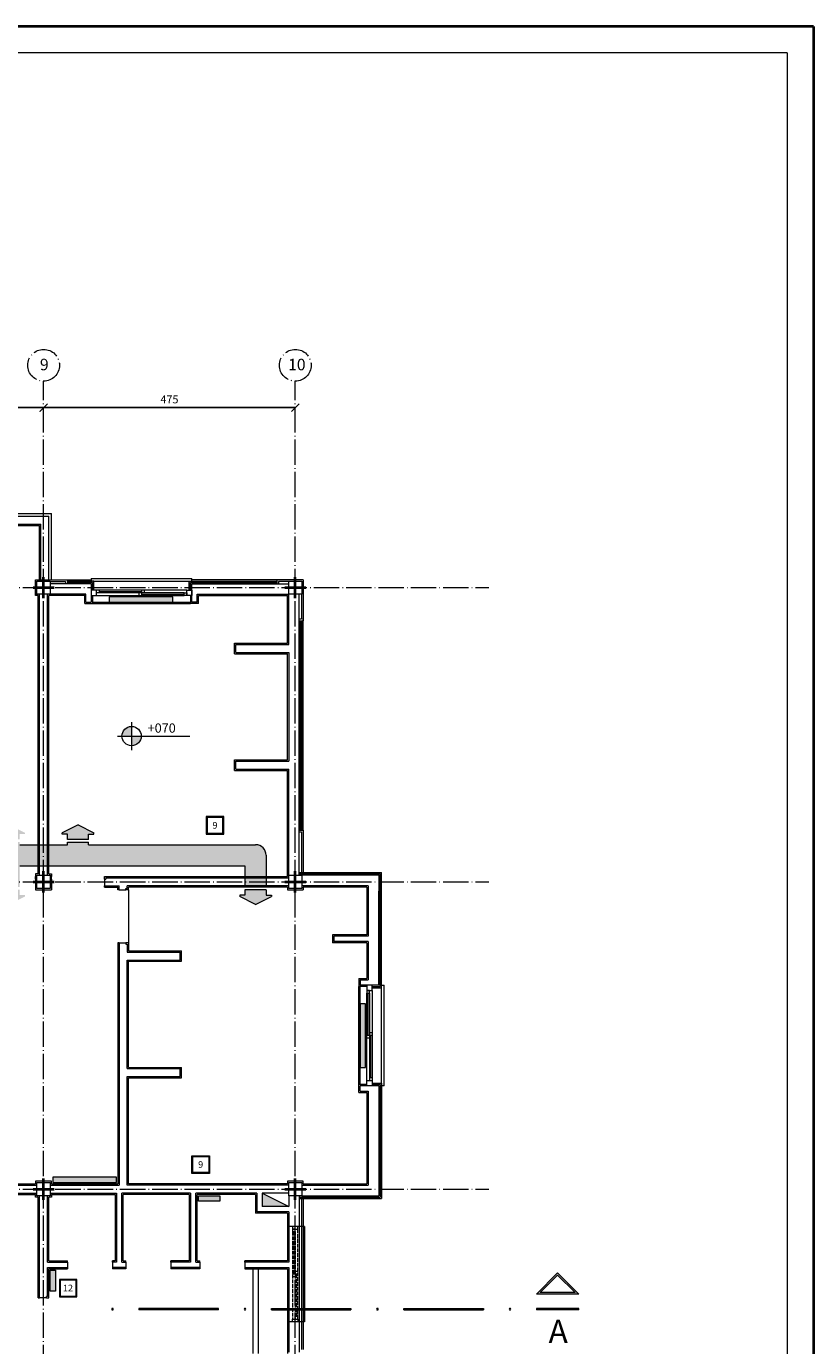
# Model space of a CAD drawing. Units: millimetres. Extents: x 919 to 3735, y 139 to 2659.
# Drawn here: x 2876 to 3025, y 874 to 1123 of the extents above; entities that cross this region are included whole.
import ezdxf

# ---------------------------------------------------------------- set-up
doc = ezdxf.new("R2010")
doc.units = ezdxf.units.MM
doc.header["$LTSCALE"] = 0.2
doc.linetypes.add('ACAD_ISO02W100', pattern=[15, 12, -3])
doc.linetypes.add('ACAD_ISO04W100', pattern=[30, 24, -3, 0, -3])
doc.layers.get('0').update_dxf_attribs({"lineweight": 5})
doc.layers.get('Defpoints').update_dxf_attribs({"lineweight": 5})
for name, color, linetype, lineweight in [('Ax', 31, 'ACAD_ISO04W100', 9), ('chauffage', 40, 'Continuous', 9), ('chn', 20, 'Continuous', 9), ('DASH', 251, 'ACAD_ISO02W100', 9), ('DIM', 117, 'Continuous', 9), ('Red', 1, 'Continuous', 9), ('sec', 4, 'Continuous', 20), ('STR', 5, 'Continuous', 40), ('temp', 7, 'Continuous', 9), ('TXT', 7, 'Continuous', 9)]:
    doc.layers.add(name, color=color, linetype=linetype, lineweight=lineweight)
doc.styles.add('code', font='swiss.ttf', dxfattribs={"height": 0.25})
doc.styles.get("Standard").update_dxf_attribs({"font": 'txt.shx', "height": 1.5})
doc.dimstyles.new('ISO-25', dxfattribs={"dimtxt": 2.5, "dimasz": 2.5, "dimexe": 1.25, "dimexo": 0.625, "dimtad": 1, "dimtxsty": 'Standard', "dimcen": 2.5, "dimadec": 0, "dimazin": 0, "dimtfac": 1, "dimtmove": 0, "dimatfit": 3, "dimfxl": 0, "dimarcsym": 0})

# ---------------------------------------------------------------- blocks, each defined once
blk = doc.blocks.new('_ARCHTICK')
at = {"color": 0, "linetype": 'ByBlock', "ltscale": 0.3, "const_width": 0.15}
blk.add_lwpolyline([(-0.5, -0.5), (0.5, 0.5)], dxfattribs=at)
blk = doc.blocks.new('*D1220')
at = {"layer": 'Defpoints', "color": 0, "ltscale": 0.3, "transparency": 16777216}
for p in [(2879.24, 1050.96), (2879.24, 1050.96), (2926.74, 1050.96)]:
    blk.add_point(p, dxfattribs=at)
at = {"layer": 'DIM', "color": 0, "lineweight": -2, "ltscale": 0.3, "transparency": 16777216}
blk.add_line((2926.74, 1050.96), (2879.24, 1050.96), dxfattribs=at)
at = {"layer": 'DIM', "color": 0, "lineweight": -2, "ltscale": 0.3, "transparency": 16777216, "xscale": 1.5, "yscale": 1.5, "zscale": 1.5, "rotation": 180}
blk.add_blockref('_ARCHTICK', (2879.24, 1050.96), dxfattribs=at)
at = {"layer": 'DIM', "color": 0, "lineweight": -2, "ltscale": 0.3, "transparency": 16777216, "xscale": 1.5, "yscale": 1.5, "zscale": 1.5}
blk.add_blockref('_ARCHTICK', (2926.74, 1050.96), dxfattribs=at)
at = {"layer": 'DIM', "color": 0, "ltscale": 0.3, "transparency": 16777216, "insert": (2902.99, 1052.33), "char_height": 1.5, "attachment_point": 5}
blk.add_mtext('475', dxfattribs=at)
blk = doc.blocks.new('*D1219')
at = {"layer": 'Defpoints', "color": 0, "ltscale": 0.3, "transparency": 16777216}
for p in [(2832.24, 1050.96), (2879.24, 1050.96), (2879.24, 1050.96)]:
    blk.add_point(p, dxfattribs=at)
at = {"layer": 'DIM', "color": 0, "lineweight": -2, "ltscale": 0.3, "transparency": 16777216}
blk.add_line((2832.24, 1050.96), (2879.24, 1050.96), dxfattribs=at)
at = {"layer": 'DIM', "color": 0, "lineweight": -2, "ltscale": 0.3, "transparency": 16777216, "xscale": 1.5, "yscale": 1.5, "zscale": 1.5, "rotation": 180}
blk.add_blockref('_ARCHTICK', (2832.24, 1050.96), dxfattribs=at)
at = {"layer": 'DIM', "color": 0, "lineweight": -2, "ltscale": 0.3, "transparency": 16777216, "xscale": 1.5, "yscale": 1.5, "zscale": 1.5}
blk.add_blockref('_ARCHTICK', (2879.24, 1050.96), dxfattribs=at)
at = {"layer": 'DIM', "color": 0, "ltscale": 0.3, "transparency": 16777216, "insert": (2855.74, 1052.33), "char_height": 1.5, "attachment_point": 5}
blk.add_mtext('470', dxfattribs=at)
blk = doc.blocks.new('sec line')
at = {"layer": 'sec', "ltscale": 0.3}
h = blk.add_hatch(color=256, dxfattribs=at)
h.dxf.hatch_style = 1
h.paths.add_polyline_path([(4, 6.85), (0, 2.85), (8, 2.85)])
h.paths.add_polyline_path([(7.28, 3.15), (0.72, 3.15), (4, 6.43)], flags=16)
h.paths.add_polyline_path([(0, 0.15), (0, -0.15), (8, -0.15), (8, 0.15)])
h = blk.add_hatch(color=256, dxfattribs=at)
h.paths.add_polyline_path([(18, 0.15), (33, 0.15), (33, -0.15), (18, -0.15)])
h.paths.add_polyline_path([(13.15, 0, -1), (12.85, 0, -1)])
h = blk.add_hatch(color=256, dxfattribs=at)
h.paths.add_polyline_path([(33, 0.15), (18, 0.15), (18, -0.15), (33, -0.15)])
h.paths.add_polyline_path([(37.85, 0, 1), (38.15, 0, 1)])
h = blk.add_hatch(color=256, dxfattribs=at)
h.paths.add_polyline_path([(43, 0.15), (43, -0.15), (58, -0.15), (58, 0.15)])
h.paths.add_polyline_path([(37.85, 0, 1), (38.15, 0, 1)])
h = blk.add_hatch(color=256, dxfattribs=at)
h.paths.add_polyline_path([(58, 0.15), (58, -0.15), (43, -0.15), (43, 0.15)])
h.paths.add_polyline_path([(62.85, 0, -1), (63.15, 0, -1)])
h = blk.add_hatch(color=256, dxfattribs=at)
h.paths.add_polyline_path([(68, 0.15), (83, 0.15), (83, -0.15), (68, -0.15)])
h.paths.add_polyline_path([(63.15, 0, -1), (62.85, 0, -1)])
h = blk.add_hatch(color=256, dxfattribs=at)
h.paths.add_polyline_path([(83, 0.15), (68, 0.15), (68, -0.15), (83, -0.15)])
h.paths.add_polyline_path([(87.85, 0, 1), (88.15, 0, 1)])
for p, q in [((4, 6.85), (0, 2.85)), ((4, 6.43), (0.72, 3.15)), ((8, 2.85), (4, 6.85)), ((7.28, 3.15), (4, 6.43)), ((0, 2.85), (8, 2.85)), ((0.72, 3.15), (7.28, 3.15)), ((0, -0.15), (0, 0.15)), ((0, 0.15), (8, 0.15)), ((8, 0.15), (8, -0.15)), ((33, 0.15), (18, 0.15)), ((18, 0.15), (18, -0.15)), ((33, -0.15), (33, 0.15)), ((58, 0.15), (43, 0.15)), ((43, 0.15), (43, -0.15)), ((58, -0.15), (58, 0.15)), ((68, -0.15), (68, 0.15)), ((68, 0.15), (83, 0.15)), ((83, 0.15), (83, -0.15)), ((0, -0.15), (8, -0.15)), ((33, -0.15), (18, -0.15)), ((58, -0.15), (43, -0.15)), ((68, -0.15), (83, -0.15))]:
    blk.add_line(p, q, dxfattribs=at)
for centre in [(13, 0), (38, 0), (63, 0), (88, 0)]:
    blk.add_circle(centre, 0.15, dxfattribs=at)
blk = doc.blocks.new('nivo')
at = {"layer": 'DIM'}
h = blk.add_hatch(color=256, dxfattribs=at)
h.paths.add_polyline_path([(0, 1.82, 0.414214), (-1.82, 0), (0, 0)])
h.paths.add_polyline_path([(0, 0), (0, -1.82, 0.414214), (1.82, 0)])
for p, q in [((0, 2.66), (0, -2.66)), ((-2.66, 0), (11, 0))]:
    blk.add_line(p, q, dxfattribs=at)
blk.add_circle((0, 0), 1.82, dxfattribs=at)
blk = doc.blocks.new('windash')
at = {"layer": 'DASH'}
for p, q in [((1, 0), (0, 0)), ((0, 0), (0, -0.5)), ((1, -0.5), (1, 0)), ((0, -0.5), (0, -1)), ((0.5, -0.5), (0, -0.5)), ((0, -0.5), (1, -0.5)), ((0, -1), (0.5, -1)), ((0.5, -1), (0.5, -0.5)), ((1, -9), (0, -9)), ((0.5, -9.5), (0, -9.5)), ((1, -8.5), (0.5, -8.5)), ((0, -17.5), (1, -17.5)), ((0, -18), (0, -17.5)), ((1, -18), (0, -18)), ((1, -17.5), (1, -18))]:
    blk.add_line(p, q, dxfattribs=at)
at = {"layer": 'DASH', "ltscale": 0.3}
for p, q in [((0, -1), (0, -17.5)), ((0.25, -1), (0.25, -9)), ((0.5, -1), (0.5, -17.5)), ((1, -17.5), (1, -0.5)), ((0.75, -17), (0.75, -9)), ((1, -17), (0.5, -17))]:
    blk.add_line(p, q, dxfattribs=at)
blk = doc.blocks.new('win plan180')
at = {"layer": 'Red'}
for p, q in [((0, 0), (0, 1)), ((0, 1), (1, 1)), ((1, 0), (0, 0)), ((1, 1), (1, 0)), ((1.5, 0.25), (9.5, 0.25)), ((9, 0.5), (9, 1)), ((9.5, 0), (9.5, 1)), ((9.5, 0.75), (17.5, 0.75)), ((10, 0), (10, 0.5)), ((18, 1), (18, 0)), ((19, 1), (18, 1)), ((18, 0), (19, 0)), ((19, 0), (19, 1))]:
    blk.add_line(p, q, dxfattribs=at)
at = {"layer": 'Red', "linetype": 'Continuous'}
for p, q in [((1, 1), (17.5, 1)), ((17.5, 0.5), (1, 0.5)), ((18, 0), (1, 0))]:
    blk.add_line(p, q, dxfattribs=at)
at = {"layer": 'Red', "ltscale": 0.3}
blk.add_line((1.5, 0), (1.5, 0.5), dxfattribs=at)
at = {"layer": 'Red'}
blk.add_lwpolyline([(17.5, 0.5), (18, 0.5), (18, 1), (17.5, 1)], close=True, dxfattribs=at)
blk = doc.blocks.new('A$C5FC662B4')
at = {"layer": 'STR', "ltscale": 0.3}
for p, q in [((2, 0), (2, 4)), ((0, 2), (4, 2))]:
    blk.add_line(p, q, dxfattribs=at)
blk = doc.blocks.new('arrow')
at = {"layer": 'chn', "ltscale": 0.3}
for p, q in [((1, 5), (1.25, 5)), ((1, 4), (1, 5)), ((2.75, 2), (1.25, 5)), ((0, 4), (1, 4)), ((0, 4), (0, 0)), ((0, 0), (1, 0)), ((1, 0), (1, -1)), ((2.75, 2), (1.25, -1)), ((1, -1), (1.25, -1))]:
    blk.add_line(p, q, dxfattribs=at)
blk = doc.blocks.new('chauffage')
at = {"layer": 'chauffage', "ltscale": 0.3}
blk.add_hatch(color=256, dxfattribs=at).paths.add_polyline_path([(6, 0), (6, 1), (-6, 1), (-6, 0)])
for p, q in [((-6, 0), (-6, 1)), ((-6, 1), (6, 1)), ((6, 0), (-6, 0)), ((6, 1), (6, 0))]:
    blk.add_line(p, q, dxfattribs=at)
blk = doc.blocks.new('chauffage2')
at = {"layer": 'chauffage', "ltscale": 0.3}
blk.add_hatch(color=256, dxfattribs=at).paths.add_polyline_path([(-2, 1), (-2, 0), (2, 0), (2, 1)])
for p, q in [((-2, 1), (2, 1)), ((-2, 0), (-2, 1)), ((2, 0), (-2, 0)), ((2, 1), (2, 0))]:
    blk.add_line(p, q, dxfattribs=at)

msp = doc.modelspace()

# ---------------------------------------------------------------- hatches: boundary and pattern name
at = {"layer": 'chn', "ltscale": 0.3}
h = msp.add_hatch(color=256, dxfattribs=at)
h.paths.add_polyline_path([(2841.242, 1018.505), (2837.242, 1018.505), (2837.242, 966.505, 0.4142136), (2839.242, 964.505), (2870.742, 964.505), (2870.742, 960.505), (2874.742, 960.505), (2874.742, 964.505), (2917.242, 964.505), (2917.242, 960.505), (2921.242, 960.505), (2921.242, 966.505, 0.4142136), (2919.242, 968.505), (2887.742, 968.505), (2887.742, 969.005), (2883.742, 969.005), (2883.742, 968.505), (2874.742, 968.505), (2874.742, 969.005), (2870.742, 969.005), (2870.742, 968.505), (2841.242, 968.505)])
h.paths.add_polyline_path([(2874.742, 969.505), (2874.742, 970.505), (2875.742, 970.505), (2875.742, 970.755), (2872.742, 972.255), (2869.742, 970.755), (2869.742, 970.505), (2870.742, 970.505), (2870.742, 969.505)], flags=17)
h.paths.add_polyline_path([(2887.742, 970.505), (2888.742, 970.505), (2888.742, 970.755), (2885.742, 972.255), (2882.742, 970.755), (2882.742, 970.505), (2883.742, 970.505), (2883.742, 969.505), (2887.742, 969.505)], flags=17)
h.paths.add_polyline_path([(2870.742, 960.005), (2870.742, 959.005), (2869.742, 959.005), (2869.742, 958.755), (2872.742, 957.255), (2875.742, 958.755), (2875.742, 959.005), (2874.742, 959.005), (2874.742, 960.005)])
h.paths.add_polyline_path([(2922.242, 958.755), (2922.242, 959.005), (2921.242, 959.005), (2921.242, 960.005), (2917.242, 960.005), (2917.242, 959.005), (2916.242, 959.005), (2916.242, 958.755), (2919.242, 957.255)])
at = {"layer": 'temp'}
msp.add_hatch(color=256, dxfattribs=at).paths.add_polyline_path([(2920.492, 902.755), (2920.492, 900.255), (2925.492, 900.255)])

# ---------------------------------------------------------------- linework, layer by layer
at = {"layer": 'Ax'}
for p, q in [((2879.242, 729.05), (2879.242, 1055.959)), ((2926.742, 729.05), (2926.742, 1055.959)), ((2503.242, 1017.005), (2963.242, 1017.005)), ((2503.242, 961.505), (2963.242, 961.505)), ((2503.242, 903.505), (2963.242, 903.505))]:
    msp.add_line(p, q, dxfattribs=at)
for centre in [(2879.242, 1058.959), (2926.742, 1058.959)]:
    msp.add_circle(centre, 3, dxfattribs=at)
at = {"layer": 'chn', "ltscale": 0.3}
for p, q in [((2874.742, 968.505), (2883.742, 968.505)), ((2883.742, 969.005), (2887.742, 969.005)), ((2883.742, 968.505), (2883.742, 969.005)), ((2887.742, 968.505), (2887.742, 969.005)), ((2887.742, 968.505), (2919.242, 968.505)), ((2921.242, 966.505), (2921.242, 960.505)), ((2874.742, 964.505), (2917.242, 964.505)), ((2917.242, 964.505), (2917.242, 960.505)), ((2921.242, 960.505), (2917.242, 960.505))]:
    msp.add_line(p, q, dxfattribs=at)
msp.add_arc((2919.242, 966.505), 2, 0, 90, dxfattribs=at)
at = {"layer": 'DIM', "ltscale": 0.3}
for points in [[(2913.242, 973.805), (2909.942, 973.805), (2909.942, 970.505), (2913.242, 970.505)], [(2913.092, 973.655), (2910.092, 973.655), (2910.092, 970.655), (2913.092, 970.655)], [(2907.242, 909.805), (2910.542, 909.805), (2910.542, 906.505), (2907.242, 906.505)], [(2907.392, 909.655), (2910.392, 909.655), (2910.392, 906.655), (2907.392, 906.655)], [(2885.542, 886.504), (2882.242, 886.504), (2882.242, 883.204), (2885.542, 883.204)], [(2885.392, 886.354), (2882.392, 886.354), (2882.392, 883.354), (2885.392, 883.354)]]:
    msp.add_lwpolyline(points, close=True, dxfattribs=at)
at = {"layer": 'STR'}
for q in [(2354.552, 1122.893), (3024.552, 650.913)]:
    msp.add_line((3024.552, 1122.893), q, dxfattribs=at)
at = {"layer": 'temp'}
for p, q in [((2783.742, 1031.005), (2880.742, 1031.005)), ((2784.242, 1030.505), (2880.242, 1030.505)), ((2832.742, 1028.955), (2878.692, 1028.955)), ((2833.242, 1028.755), (2878.492, 1028.755)), ((2878.242, 1015.505), (2877.742, 1015.505)), ((2878.242, 1015.505), (2877.742, 1015.505)), ((2878.242, 963.005), (2878.242, 1015.505)), ((2878.492, 962.755), (2878.492, 1015.755)), ((2879.992, 962.755), (2879.992, 1015.755)), ((2880.242, 963.005), (2880.242, 1015.505)), ((2886.992, 1015.505), (2880.242, 1015.505)), ((2887.242, 1015.755), (2880.492, 1015.755)), ((2908.242, 1015.755), (2925.492, 1015.755)), ((2908.492, 1015.505), (2925.242, 1015.505)), ((2909.742, 1015.505), (2921.742, 1015.505)), ((2925.242, 1006.505), (2925.242, 1015.505)), ((2886.992, 1014.005), (2888.492, 1014.005)), ((2887.242, 1014.255), (2888.242, 1014.255)), ((2908.492, 1014.005), (2906.992, 1014.005)), ((2908.242, 1014.255), (2907.242, 1014.255)), ((2915.242, 1004.505), (2915.242, 1006.505)), ((2915.242, 1006.505), (2925.242, 1006.505)), ((2915.492, 1004.755), (2915.492, 1006.255)), ((2915.492, 1006.255), (2925.492, 1006.255)), ((2915.242, 1004.505), (2925.242, 1004.505)), ((2915.492, 1004.755), (2925.492, 1004.755)), ((2925.242, 984.505), (2925.242, 1004.505)), ((2925.492, 1004.755), (2925.492, 984.255)), ((2915.242, 982.505), (2915.242, 984.505)), ((2915.242, 984.505), (2925.242, 984.505)), ((2915.492, 984.255), (2925.492, 984.255)), ((2915.492, 982.755), (2915.492, 984.255)), ((2915.242, 982.505), (2925.242, 982.505)), ((2915.492, 982.755), (2925.492, 982.755)), ((2925.242, 962.505), (2925.242, 982.505)), ((2925.492, 962.755), (2925.492, 982.755)), ((2927.492, 963.255), (2942.992, 963.255)), ((2942.992, 941.505), (2942.992, 963.255)), ((2877.742, 962.005), (2877.992, 962.005)), ((2877.742, 962.005), (2877.742, 960.505)), ((2880.742, 962.005), (2880.492, 962.005)), ((2880.742, 962.005), (2880.742, 960.505)), ((2890.742, 962.505), (2925.242, 962.505)), ((2890.742, 962.036), (2890.742, 960.755)), ((2890.742, 960.755), (2893.492, 960.755)), ((2890.992, 962.255), (2925.492, 962.255)), ((2890.992, 962.255), (2890.992, 962.036)), ((2925.492, 960.755), (2894.992, 960.755)), ((2927.492, 963.005), (2942.742, 963.005)), ((2942.492, 962.755), (2927.992, 962.755)), ((2940.492, 960.755), (2927.992, 960.755)), ((2940.492, 960.755), (2940.492, 951.255)), ((2942.492, 962.755), (2942.492, 943.005)), ((2942.742, 941.755), (2942.742, 963.005)), ((2877.742, 960.505), (2877.992, 960.505)), ((2880.742, 960.505), (2880.492, 960.505)), ((2890.742, 960.505), (2893.242, 960.505)), ((2893.492, 960.005), (2894.774, 960.005)), ((2894.774, 960.255), (2894.992, 960.255)), ((2925.242, 960.505), (2895.242, 960.505)), ((2917.242, 960.505), (2905.242, 960.505)), ((2940.242, 960.505), (2928.242, 960.505)), ((2940.242, 960.505), (2940.242, 951.505)), ((2942.492, 942.005), (2942.492, 959.755)), ((2940.242, 951.505), (2933.742, 951.505)), ((2933.742, 951.505), (2933.742, 950.005)), ((2940.492, 951.255), (2933.992, 951.255)), ((2893.492, 950.005), (2894.774, 950.005)), ((2894.774, 949.755), (2894.992, 949.755)), ((2895.242, 948.505), (2905.242, 948.505)), ((2940.242, 950.005), (2933.742, 950.005)), ((2940.492, 950.255), (2933.992, 950.255)), ((2940.242, 950.005), (2940.242, 943.255)), ((2940.492, 950.255), (2940.492, 943.005)), ((2894.992, 948.255), (2904.992, 948.255)), ((2894.992, 946.755), (2904.992, 946.755)), ((2894.992, 926.255), (2894.992, 946.755)), ((2895.242, 946.505), (2905.242, 946.505)), ((2895.242, 926.505), (2895.242, 946.505)), ((2938.742, 943.255), (2938.742, 941.755)), ((2938.992, 943.005), (2938.992, 942.005)), ((2894.992, 926.255), (2904.992, 926.255)), ((2895.242, 926.505), (2905.242, 926.505)), ((2894.992, 904.255), (2894.992, 924.755)), ((2894.992, 924.755), (2904.992, 924.755)), ((2895.242, 904.505), (2895.242, 924.505)), ((2895.242, 924.505), (2905.242, 924.505)), ((2942.992, 923.505), (2942.992, 901.755)), ((2938.742, 921.755), (2938.742, 923.255)), ((2938.992, 922.005), (2938.992, 923.005)), ((2940.242, 921.755), (2940.242, 904.505)), ((2940.492, 922.005), (2940.492, 904.255)), ((2942.742, 923.255), (2942.742, 902.005)), ((2868.492, 904.255), (2877.992, 904.255)), ((2868.742, 904.505), (2877.742, 904.505)), ((2880.492, 904.255), (2893.492, 904.255)), ((2880.742, 904.505), (2893.242, 904.505)), ((2925.492, 904.255), (2894.992, 904.255)), ((2925.242, 904.505), (2895.242, 904.505)), ((2927.992, 904.255), (2940.492, 904.255)), ((2928.242, 904.505), (2940.242, 904.505)), ((2866.742, 902.755), (2877.992, 902.755)), ((2866.742, 902.505), (2877.742, 902.505)), ((2878.242, 883.005), (2878.242, 902.005)), ((2878.492, 883.005), (2878.492, 902.255)), ((2880.492, 902.755), (2892.992, 902.755)), ((2880.742, 902.505), (2892.742, 902.505)), ((2906.992, 902.755), (2893.992, 902.755)), ((2893.992, 889.754), (2893.992, 902.755)), ((2906.742, 902.505), (2894.242, 902.505)), ((2894.242, 890.004), (2894.242, 902.505)), ((2919.492, 902.755), (2907.992, 902.755)), ((2907.992, 889.754), (2907.992, 902.755)), ((2919.242, 902.505), (2908.242, 902.505)), ((2908.242, 890.004), (2908.242, 902.505)), ((2920.492, 902.755), (2925.492, 900.255)), ((2925.492, 902.755), (2920.492, 902.755)), ((2927.492, 902.005), (2942.742, 902.005)), ((2927.492, 901.755), (2942.992, 901.755)), ((2927.992, 902.255), (2942.492, 902.255)), ((2879.992, 888.754), (2883.742, 888.754)), ((2883.742, 889.754), (2883.742, 888.754)), ((2892.242, 889.754), (2892.242, 888.754)), ((2894.742, 888.754), (2892.242, 888.754)), ((2894.742, 889.754), (2894.742, 888.754)), ((2903.242, 890.004), (2903.242, 888.504)), ((2903.242, 889.754), (2903.242, 888.754)), ((2908.742, 888.754), (2903.242, 888.754)), ((2908.742, 889.754), (2908.742, 888.754)), ((2917.242, 889.754), (2917.242, 888.754)), ((2917.242, 888.754), (2925.492, 888.754)), ((2880.242, 888.504), (2883.742, 888.504)), ((2894.742, 888.504), (2892.242, 888.504)), ((2908.742, 888.504), (2903.242, 888.504)), ((2917.242, 888.504), (2925.242, 888.504)), ((2879.774, 883.005), (2878.492, 883.005)), ((2879.992, 883.255), (2879.774, 883.255))]:
    msp.add_line(p, q, dxfattribs=at)
at = {"layer": 'temp', "ltscale": 0.3}
for p, q in [((2880.242, 1018.505), (2880.242, 1030.505)), ((2880.742, 1018.505), (2880.742, 1031.005)), ((2878.492, 1018.505), (2878.492, 1028.755)), ((2878.692, 1018.505), (2878.692, 1028.955)), ((2877.742, 1015.505), (2877.742, 1018.505)), ((2877.742, 1018.505), (2883.742, 1018.505)), ((2877.742, 1015.505), (2877.742, 1018.505)), ((2880.492, 1018.155), (2883.392, 1018.155)), ((2883.392, 1018.155), (2883.392, 1017.755)), ((2883.742, 1018.505), (2888.242, 1018.505)), ((2883.742, 1018.505), (2883.742, 1017.755)), ((2888.742, 1018.255), (2883.742, 1018.255)), ((2888.492, 1018.005), (2883.742, 1018.005)), ((2888.242, 1018.755), (2907.242, 1018.755)), ((2888.242, 1018.755), (2888.242, 1018.255)), ((2888.492, 1016.505), (2888.492, 1018.005)), ((2888.742, 1018.255), (2906.742, 1018.255)), ((2888.742, 1016.505), (2888.742, 1018.255)), ((2906.742, 1018.255), (2923.242, 1018.255)), ((2906.742, 1016.505), (2906.742, 1018.255)), ((2906.992, 1018.005), (2923.242, 1018.005)), ((2906.992, 1016.505), (2906.992, 1018.005)), ((2907.242, 1018.255), (2907.242, 1018.755)), ((2923.242, 1018.505), (2907.242, 1018.505)), ((2928.242, 1018.505), (2923.242, 1018.505)), ((2923.242, 1018.505), (2923.242, 1017.755)), ((2925.492, 1018.155), (2923.592, 1018.155)), ((2923.592, 1018.155), (2923.592, 1017.755)), ((2928.242, 1018.505), (2928.242, 1010.755)), ((2877.742, 1017.036), (2877.992, 1017.036)), ((2877.992, 1015.755), (2877.742, 1015.755)), ((2888.242, 1017.755), (2880.492, 1017.755)), ((2886.992, 1014.005), (2886.992, 1015.505)), ((2887.242, 1014.255), (2887.242, 1015.755)), ((2888.242, 1017.755), (2888.242, 1014.255)), ((2888.492, 1015.505), (2888.492, 1014.005)), ((2906.992, 1015.505), (2906.992, 1014.005)), ((2907.242, 1014.255), (2907.242, 1017.755)), ((2907.242, 1017.755), (2925.492, 1017.755)), ((2908.242, 1014.255), (2908.242, 1015.755)), ((2908.492, 1014.005), (2908.492, 1015.505)), ((2925.492, 1006.255), (2925.492, 1015.755)), ((2927.492, 962.755), (2927.492, 1015.755)), ((2927.892, 1015.755), (2927.892, 1011.105)), ((2888.492, 1014.255), (2906.992, 1014.255)), ((2888.492, 1014.005), (2906.992, 1014.005)), ((2927.492, 1011.105), (2927.892, 1011.105)), ((2927.492, 1010.755), (2928.242, 1010.755)), ((2927.742, 971.255), (2927.742, 1010.755)), ((2927.992, 971.255), (2927.992, 1010.755)), ((2928.242, 971.255), (2928.242, 1011.105)), ((2927.492, 971.255), (2928.242, 971.255)), ((2927.492, 970.905), (2927.892, 970.905)), ((2927.892, 970.905), (2927.892, 963.255)), ((2928.242, 971.255), (2928.242, 963.255)), ((2877.742, 963.005), (2877.742, 962.505)), ((2878.242, 963.005), (2877.742, 963.005)), ((2877.742, 962.005), (2877.742, 962.505)), ((2880.242, 963.005), (2880.742, 963.005)), ((2880.742, 963.005), (2880.742, 962.505)), ((2880.742, 962.005), (2880.742, 962.505)), ((2880.742, 960.505), (2880.742, 960.755)), ((2890.742, 962.036), (2890.742, 962.505)), ((2890.742, 962.036), (2890.992, 962.036)), ((2890.742, 960.505), (2890.742, 960.755)), ((2893.492, 960.005), (2893.492, 960.755)), ((2894.992, 960.255), (2894.992, 960.755)), ((2877.742, 960.505), (2877.742, 960.005)), ((2877.742, 960.005), (2880.742, 960.005)), ((2880.742, 960.505), (2880.742, 960.005)), ((2893.242, 960.005), (2893.242, 960.505)), ((2893.492, 960.005), (2893.242, 960.005)), ((2894.774, 960.005), (2894.774, 960.255)), ((2895.242, 960.005), (2894.774, 960.005)), ((2895.242, 960.005), (2895.242, 960.505)), ((2895.242, 960.005), (2895.242, 950.005)), ((2925.242, 960.505), (2925.242, 960.005)), ((2925.242, 960.005), (2928.242, 960.005)), ((2928.242, 960.505), (2928.242, 960.005)), ((2928.242, 960.005), (2928.242, 960.005)), ((2933.992, 951.255), (2933.992, 950.255)), ((2893.242, 950.005), (2893.242, 904.505)), ((2893.492, 950.005), (2893.242, 950.005)), ((2893.492, 950.005), (2893.492, 904.255)), ((2894.774, 950.005), (2894.774, 949.755)), ((2895.242, 950.005), (2894.774, 950.005)), ((2894.992, 949.755), (2894.992, 948.255)), ((2895.242, 950.005), (2895.242, 948.505)), ((2905.242, 946.505), (2905.242, 948.505)), ((2904.992, 946.755), (2904.992, 948.255)), ((2938.742, 943.255), (2940.242, 943.255)), ((2940.242, 941.755), (2938.742, 941.755)), ((2938.742, 923.255), (2938.742, 941.755)), ((2938.992, 943.005), (2940.492, 943.005)), ((2942.492, 942.005), (2938.992, 942.005)), ((2938.992, 923.255), (2938.992, 941.755)), ((2941.242, 941.755), (2942.742, 941.755)), ((2941.242, 941.505), (2942.992, 941.505)), ((2942.992, 942.005), (2943.492, 942.005)), ((2942.992, 923.505), (2942.992, 941.505)), ((2943.492, 923.005), (2943.492, 942.005)), ((2904.992, 924.755), (2904.992, 926.255)), ((2905.242, 924.505), (2905.242, 926.505)), ((2941.242, 923.505), (2942.992, 923.505)), ((2940.242, 923.255), (2938.742, 923.255)), ((2938.742, 921.755), (2940.242, 921.755)), ((2942.492, 923.005), (2938.992, 923.005)), ((2938.992, 922.005), (2940.492, 922.005)), ((2941.242, 923.255), (2942.742, 923.255)), ((2942.492, 923.005), (2942.492, 902.255)), ((2943.492, 923.005), (2942.992, 923.005)), ((2880.742, 905.005), (2877.742, 905.005)), ((2877.742, 905.005), (2877.742, 904.505)), ((2880.742, 904.505), (2880.742, 905.005)), ((2925.242, 905.005), (2925.242, 904.505)), ((2928.242, 905.005), (2925.242, 905.005)), ((2928.242, 904.505), (2928.242, 905.005)), ((2877.742, 902.005), (2877.742, 902.505)), ((2878.242, 902.005), (2877.742, 902.005)), ((2879.992, 889.754), (2879.992, 902.255)), ((2880.742, 902.005), (2880.242, 902.005)), ((2880.242, 890.004), (2880.242, 902.005)), ((2880.742, 902.505), (2880.742, 902.005)), ((2892.742, 902.505), (2892.742, 890.004)), ((2892.992, 902.755), (2892.992, 889.754)), ((2906.742, 902.505), (2906.742, 890.004)), ((2906.992, 902.755), (2906.992, 889.754)), ((2919.242, 902.505), (2919.242, 899.005)), ((2919.492, 902.755), (2919.492, 899.255)), ((2920.492, 902.755), (2920.492, 900.255)), ((2925.492, 902.255), (2925.492, 900.255)), ((2927.492, 902.255), (2927.492, 872.755)), ((2927.892, 901.755), (2927.892, 873.255)), ((2928.242, 901.755), (2928.242, 873.255)), ((2925.242, 899.005), (2919.242, 899.005)), ((2925.492, 899.255), (2919.492, 899.255)), ((2925.492, 900.255), (2920.492, 900.255)), ((2925.242, 899.005), (2925.242, 890.004)), ((2925.492, 899.255), (2925.492, 889.754)), ((2928.492, 896.505), (2925.242, 896.505)), ((2928.492, 896.505), (2928.492, 878.505)), ((2879.992, 889.754), (2883.742, 889.754)), ((2879.992, 883.255), (2879.992, 888.754)), ((2880.242, 890.004), (2883.742, 890.004)), ((2883.742, 889.754), (2883.742, 890.004)), ((2883.742, 888.754), (2883.742, 888.504)), ((2892.742, 890.004), (2892.242, 890.004)), ((2892.242, 889.754), (2892.242, 890.004)), ((2892.992, 889.754), (2892.242, 889.754)), ((2892.242, 888.754), (2892.242, 888.504)), ((2893.992, 889.754), (2894.742, 889.754)), ((2894.242, 890.004), (2894.742, 890.004)), ((2894.742, 889.754), (2894.742, 890.004)), ((2894.742, 888.754), (2894.742, 888.504)), ((2906.742, 890.004), (2903.242, 890.004)), ((2903.242, 889.754), (2903.242, 890.004)), ((2906.992, 889.754), (2903.242, 889.754)), ((2903.242, 888.754), (2903.242, 888.504)), ((2907.992, 889.754), (2908.742, 889.754)), ((2908.242, 890.004), (2908.742, 890.004)), ((2908.742, 889.754), (2908.742, 890.004)), ((2908.742, 888.754), (2908.742, 888.504)), ((2925.242, 890.004), (2917.242, 890.004)), ((2917.242, 889.754), (2917.242, 890.004)), ((2925.492, 889.754), (2917.242, 889.754)), ((2917.242, 888.754), (2917.242, 888.504)), ((2925.492, 888.754), (2925.492, 872.755)), ((2880.242, 883.005), (2880.242, 888.504)), ((2918.742, 888.505), (2918.742, 872.505)), ((2919.742, 888.505), (2919.742, 872.505)), ((2925.242, 888.504), (2925.242, 872.505)), ((2878.242, 883.005), (2878.492, 883.005)), ((2879.774, 883.005), (2879.774, 883.255)), ((2879.774, 883.005), (2880.242, 883.005)), ((2928.492, 878.505), (2925.242, 878.505))]:
    msp.add_line(p, q, dxfattribs=at)
for points in [[(2877.992, 1018.255), (2880.492, 1018.255), (2880.492, 1015.755), (2877.992, 1015.755)], [(2925.492, 1018.255), (2927.992, 1018.255), (2927.992, 1015.755), (2925.492, 1015.755)], [(2877.992, 962.755), (2880.492, 962.755), (2880.492, 960.255), (2877.992, 960.255)], [(2925.492, 962.755), (2927.992, 962.755), (2927.992, 960.255), (2925.492, 960.255)], [(2877.992, 904.755), (2880.492, 904.755), (2880.492, 902.255), (2877.992, 902.255)], [(2925.492, 904.755), (2927.992, 904.755), (2927.992, 902.255), (2925.492, 902.255)]]:
    msp.add_lwpolyline(points, close=True, dxfattribs=at)
at = {"layer": 'TXT'}
for q in [(2456.933, 1117.893), (3019.552, 655.913)]:
    msp.add_line((3019.552, 1117.893), q, dxfattribs=at)

# ---------------------------------------------------------------- block references
at = {"layer": 'chauffage', "xscale": -1}
msp.add_blockref('chauffage', (2897.622, 1014.255), dxfattribs=at)
at = {"layer": 'chauffage', "ltscale": 0.3, "xscale": -1, "rotation": 270}
msp.add_blockref('chauffage', (2938.992, 932.505), dxfattribs=at)
at = {"layer": 'chauffage', "ltscale": 0.3, "xscale": -1}
msp.add_blockref('chauffage', (2886.992, 904.755), dxfattribs=at)
at = {"layer": 'chauffage', "ltscale": 0.3}
msp.add_blockref('chauffage2', (2910.492, 901.255), dxfattribs=at)
at = {"layer": 'chauffage', "ltscale": 0.3, "rotation": 90}
msp.add_blockref('chauffage2', (2881.492, 886.254), dxfattribs=at)
at = {"layer": 'chn', "ltscale": 0.3, "xscale": -1, "rotation": 270}
msp.add_blockref('arrow', (2883.742, 969.505), dxfattribs=at)
at = {"layer": 'chn', "ltscale": 0.3, "rotation": 270}
msp.add_blockref('arrow', (2917.242, 960.005), dxfattribs=at)
at = {"layer": 'DIM'}
msp.add_blockref('nivo', (2895.848, 988.996), dxfattribs=at)
at = {"layer": 'sec', "xscale": -1, "rotation": 4.236611061969597e-12}
msp.add_blockref('sec line', (2980.242, 880.88), dxfattribs=at)
at = {"layer": 'temp', "ltscale": 0.3}
for p in [(2877.242, 1015.005), (2924.742, 1015.005), (2877.242, 959.505), (2924.742, 959.505), (2877.242, 901.505), (2924.742, 901.505)]:
    msp.add_blockref('A$C5FC662B4', p, dxfattribs=at)
at = {"layer": 'temp', "xscale": -1, "rotation": 180.0000000000205}
msp.add_blockref('win plan180', (2888.242, 1016.505), dxfattribs=at)
at = {"layer": 'temp', "rotation": 90.00000000002046}
msp.add_blockref('win plan180', (2941.242, 923.005), dxfattribs=at)
at = {"layer": 'temp'}
msp.add_blockref('windash', (2926.242, 896.505), dxfattribs=at)

# ---------------------------------------------------------------- texts
at = {"layer": 'Ax', "width": 5.05674, "attachment_point": 1}
for s, insert, char_height in [('9', (2878.551, 1060.182), 2.171), ('10', (2925.388, 1060.182), 2.1708)]:
    msp.add_mtext(s, dxfattribs=dict(at, insert=insert, char_height=char_height))
at = {"layer": 'DIM'}
msp.add_text('+070', height=1.75, dxfattribs=at).set_placement((2898.878, 989.638))
at = {"layer": 'DIM', "ltscale": 0.3, "style": 'code'}
for s, p in [('9', (2911.107, 971.545)), ('9', (2908.407, 907.545)), ('12', (2882.899, 884.244))]:
    msp.add_text(s, height=1.25, dxfattribs=at).set_placement(p)
at = {"layer": 'sec', "ltscale": 0.3, "insert": (2978.164, 878.882), "char_height": 4.375, "width": 83.9409, "attachment_point": 3, "style": 'code'}
msp.add_mtext('A', dxfattribs=at)

# ---------------------------------------------------------------- dimensions: what is measured, and where the dimension line sits
at = {"layer": 'DIM', "ltscale": 0.3}
dim = msp.add_linear_dim(base=(2879.242, 1050.959), p1=(2832.242, 1050.959), p2=(2879.242, 1050.959), text='470', dimstyle='ISO-25', override={"dimtxt": 2, "dimasz": 1.5, "dimblk": 'ARCHTICK', "dimcen": 1.5, "dimse1": 1, "dimse2": 1}, dxfattribs=at)
dim.commit()
dim.dimension.update_dxf_attribs({"geometry": '*D1219', "text_midpoint": (2855.742, 1052.334)})
dim = msp.add_linear_dim(base=(2879.242, 1050.959), p1=(2926.742, 1050.959), p2=(2879.242, 1050.959), angle=180, text='475', dimstyle='ISO-25', override={"dimtxt": 2, "dimasz": 1.5, "dimblk": 'ARCHTICK', "dimcen": 1.5, "dimse1": 1, "dimse2": 1}, dxfattribs=at)
dim.commit()
dim.dimension.update_dxf_attribs({"geometry": '*D1220', "text_midpoint": (2902.992, 1052.334)})

doc.saveas('drawing.dxf')
